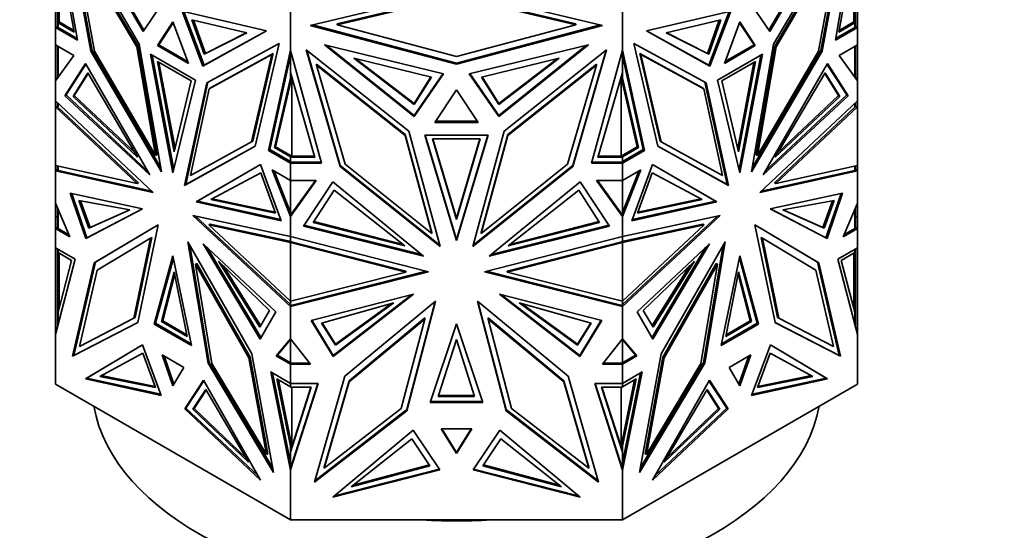
# Model space of a CAD drawing. Units: millimetres. Extents: x 0 to 744, y 0 to 1164.
# Drawn here: x 612 to 666, y 352 to 380 of the extents above; entities that cross this region are included whole.
import ezdxf
from ezdxf import colors
from ezdxf.entities.mleader import LeaderData, LeaderLine
from ezdxf.math import Vec2, Vec3

# ---------------------------------------------------------------- set-up
doc = ezdxf.new("R2010")
doc.units = ezdxf.units.MM
doc.layers.add('DV7_Défaut', color=7, linetype='Continuous')
doc.layers.add('Défaut', color=7, linetype='Continuous')

# ---------------------------------------------------------------- blocks, each defined once
blk = doc.blocks.new('_DOT')
at = {"color": 0}
blk.add_line((0, 0), (-1, 0), dxfattribs=at)
at = {"color": 0, "const_width": 0.333}
blk.add_lwpolyline([(-0.1665, 0, 1), (0.1665, 0, 1)], format="xyb", close=True, dxfattribs=at)
blk = doc.blocks.new('SE6')
at = {"layer": 'DV7_Défaut', "color": 7, "linetype": 'Continuous', "lineweight": 35}
for p, q in [((615.299, 378.479), (614.091, 385.362)), ((656.883, 378.479), (658.091, 385.362)), ((618.685, 378.268), (614.709, 385.032)), ((614.709, 385.032), (616.023, 377.867)), ((614.822, 384.839), (616.094, 377.908)), ((615.409, 384.909), (618.891, 378.961)), ((618.942, 379.035), (615.614, 384.72)), ((653.24, 379.035), (656.568, 384.72)), ((656.773, 384.909), (653.291, 378.961)), ((653.497, 378.268), (657.473, 385.032)), ((657.36, 384.839), (656.088, 377.908)), ((657.473, 385.032), (656.159, 377.867)), ((615.113, 378.926), (614.232, 383.749)), ((615.105, 383.968), (616.22, 377.884)), ((618.547, 378.112), (615.105, 383.968)), ((618.617, 378.153), (615.175, 384.009)), ((657.007, 384.009), (653.564, 378.153)), ((653.635, 378.112), (657.077, 383.968)), ((657.077, 383.968), (655.961, 377.884)), ((657.069, 378.926), (657.95, 383.749)), ((614.291, 379.484), (614.291, 383.429)), ((657.891, 383.429), (657.891, 379.484)), ((628.069, 379.289), (636.091, 381.202)), ((636.091, 380.933), (629.536, 379.37)), ((636.091, 381.202), (644.113, 379.289)), ((642.646, 379.37), (636.091, 380.933)), ((618.891, 378.961), (620.038, 380.644)), ((629.536, 379.312), (636.091, 380.875)), ((636.091, 380.875), (642.646, 379.312)), ((653.291, 378.961), (652.144, 380.644)), ((614.091, 379.177), (614.091, 380.163)), ((614.191, 379.437), (614.191, 380.211)), ((622.179, 377.062), (621.031, 380.07)), ((621.031, 380.07), (625.66, 378.991)), ((621.126, 380.048), (622.249, 377.103)), ((626.978, 377.922), (626.978, 380.297)), ((645.204, 377.922), (645.204, 380.296)), ((651.151, 380.07), (646.522, 378.991)), ((651.056, 380.048), (649.933, 377.103)), ((650.003, 377.062), (651.151, 380.07)), ((657.991, 379.438), (657.991, 380.211)), ((658.091, 379.177), (658.091, 380.163)), ((614.191, 379.437), (614.291, 379.437)), ((614.191, 379.178), (614.191, 379.437)), ((614.232, 379.436), (615.113, 378.926)), ((614.232, 379.436), (614.232, 379.177)), ((614.291, 379.436), (614.232, 379.436)), ((614.291, 379.484), (615.097, 379.017)), ((614.291, 379.484), (614.291, 379.463)), ((614.291, 379.437), (614.291, 379.463)), ((614.291, 379.437), (614.291, 379.436)), ((614.291, 379.437), (614.291, 379.437)), ((620.535, 379.477), (619.691, 378.179)), ((620.551, 379.434), (619.762, 378.22)), ((621.378, 377.205), (620.535, 379.477)), ((624.59, 378.889), (621.577, 379.597)), ((621.577, 379.597), (622.249, 377.709)), ((621.67, 379.576), (622.32, 377.749)), ((628.184, 379.316), (636.091, 377.223)), ((629.536, 379.37), (629.536, 379.312)), ((636.091, 377.577), (629.536, 379.312)), ((636.091, 377.223), (643.998, 379.316)), ((642.646, 379.312), (636.091, 377.577)), ((642.646, 379.37), (642.646, 379.312)), ((647.592, 378.889), (650.605, 379.597)), ((650.512, 379.576), (649.862, 377.749)), ((650.605, 379.597), (649.933, 377.709)), ((651.647, 379.477), (650.804, 377.205)), ((652.42, 378.22), (651.631, 379.434)), ((652.491, 378.179), (651.647, 379.477)), ((657.95, 379.436), (657.069, 378.926)), ((657.891, 379.484), (657.085, 379.017)), ((657.891, 379.463), (657.891, 379.484)), ((657.891, 379.438), (657.891, 379.463)), ((657.891, 379.437), (657.891, 379.438)), ((657.991, 379.438), (657.891, 379.438)), ((657.891, 379.436), (657.891, 379.437)), ((657.95, 379.436), (657.891, 379.436)), ((657.95, 379.177), (657.95, 379.436)), ((657.991, 379.178), (657.991, 379.438)), ((614.191, 379.234), (614.091, 379.177)), ((614.091, 379.177), (614.191, 379.234)), ((614.091, 379.177), (615.299, 378.479)), ((614.091, 379.177), (614.091, 379.177)), ((614.091, 378.22), (614.091, 379.177)), ((614.164, 379.216), (614.191, 379.232)), ((614.164, 379.216), (614.164, 379.216)), ((614.191, 379.201), (614.164, 379.216)), ((614.191, 379.201), (614.164, 379.216)), ((614.191, 379.178), (614.23, 379.178)), ((615.283, 378.57), (614.23, 379.178)), ((614.232, 379.177), (614.23, 379.178)), ((614.232, 379.178), (614.23, 379.178)), ((625.66, 378.991), (622.179, 377.062)), ((622.249, 377.103), (625.658, 378.991)), ((622.249, 377.709), (624.59, 378.889)), ((622.32, 377.749), (624.583, 378.891)), ((636.091, 377.165), (628.069, 379.289)), ((644.113, 379.289), (636.091, 377.165)), ((646.522, 378.991), (650.003, 377.062)), ((649.933, 377.103), (646.524, 378.991)), ((649.933, 377.709), (647.592, 378.889)), ((649.862, 377.749), (647.599, 378.891)), ((658.091, 379.177), (656.883, 378.479)), ((656.899, 378.57), (657.952, 379.178)), ((657.952, 379.178), (657.95, 379.177)), ((657.952, 379.178), (657.95, 379.178)), ((657.952, 379.178), (657.991, 379.178)), ((657.991, 379.234), (658.091, 379.177)), ((657.991, 379.234), (658.091, 379.177)), ((657.991, 379.232), (658.018, 379.216)), ((658.018, 379.216), (657.991, 379.201)), ((657.991, 379.201), (658.018, 379.216)), ((658.018, 379.216), (658.018, 379.216)), ((658.091, 379.177), (658.091, 379.177)), ((658.091, 378.22), (658.091, 379.177)), ((614.091, 378.22), (614.091, 378.22)), ((614.091, 378.22), (615.097, 377.639)), ((614.091, 378.22), (614.091, 376.253)), ((619.899, 371.249), (618.685, 378.268)), ((619.762, 378.22), (619.691, 378.179)), ((619.762, 378.22), (621.34, 377.309)), ((622.385, 376.132), (626.361, 378.305)), ((626.361, 378.305), (625.046, 372.657)), ((628.842, 378.23), (633.766, 374.291)), ((635.389, 376.637), (628.842, 378.23)), ((636.793, 376.637), (643.34, 378.23)), ((643.34, 378.23), (638.416, 374.291)), ((649.797, 376.132), (645.821, 378.305)), ((645.821, 378.305), (647.136, 372.657)), ((650.842, 377.309), (652.42, 378.22)), ((652.283, 371.249), (653.497, 378.268)), ((652.42, 378.22), (652.491, 378.179)), ((658.091, 378.22), (657.085, 377.639)), ((658.091, 378.22), (658.091, 378.22)), ((658.091, 378.22), (658.091, 376.253)), ((614.191, 376.391), (614.191, 378.163)), ((614.232, 378.139), (614.232, 376.448)), ((616.094, 377.908), (616.023, 377.867)), ((616.023, 377.867), (619.899, 371.249)), ((616.094, 377.908), (619.86, 371.479)), ((616.22, 377.884), (619.578, 372.152)), ((618.617, 378.153), (618.547, 378.112)), ((619.578, 372.152), (618.547, 378.112)), ((619.649, 372.193), (618.617, 378.153)), ((621.765, 376.282), (619.304, 377.703)), ((619.304, 377.703), (620.535, 371.208)), ((619.691, 378.179), (621.378, 377.205)), ((622.249, 377.709), (622.32, 377.749)), ((622.522, 375.817), (625.965, 377.698)), ((626.035, 377.739), (622.593, 375.858)), ((625.965, 377.698), (624.849, 372.903)), ((624.919, 372.944), (626.035, 377.739)), ((625.77, 372.434), (626.978, 377.922)), ((626.035, 377.739), (625.965, 377.698)), ((626.978, 377.922), (626.978, 377.921)), ((626.978, 377.921), (626.978, 377.641)), ((628.687, 371.736), (626.978, 377.921)), ((626.981, 376.704), (626.981, 377.911)), ((633.475, 373.48), (627.852, 377.949)), ((627.852, 377.949), (629.71, 371.542)), ((627.874, 377.931), (629.711, 371.599)), ((633.766, 374.349), (628.946, 378.204)), ((643.236, 378.205), (638.416, 374.349)), ((638.707, 373.48), (644.33, 377.949)), ((644.33, 377.949), (642.471, 371.542)), ((642.471, 371.599), (644.308, 377.931)), ((643.495, 371.736), (645.204, 377.922)), ((645.201, 376.704), (645.201, 377.913)), ((645.204, 377.922), (645.204, 377.922)), ((646.412, 372.434), (645.204, 377.922)), ((645.204, 377.641), (645.204, 377.922)), ((646.147, 377.739), (646.217, 377.698)), ((649.589, 375.858), (646.147, 377.739)), ((646.147, 377.739), (647.262, 372.944)), ((646.217, 377.698), (647.333, 372.903)), ((649.659, 375.817), (646.217, 377.698)), ((649.933, 377.709), (649.862, 377.749)), ((652.878, 377.703), (650.417, 376.282)), ((650.804, 377.205), (652.491, 378.179)), ((651.647, 371.208), (652.878, 377.703)), ((656.159, 377.867), (652.283, 371.249)), ((656.088, 377.908), (652.322, 371.479)), ((653.564, 378.153), (652.533, 372.193)), ((652.604, 372.152), (653.635, 378.112)), ((655.961, 377.884), (652.604, 372.152)), ((653.564, 378.153), (653.635, 378.112)), ((656.088, 377.908), (656.159, 377.867)), ((657.95, 376.448), (657.95, 378.139)), ((657.991, 376.391), (657.991, 378.163)), ((615.097, 377.639), (614.091, 376.253)), ((615.738, 377.2), (614.597, 375.431)), ((614.668, 375.472), (615.759, 377.164)), ((619.26, 371.087), (615.738, 377.2)), ((619.392, 377.652), (620.579, 371.389)), ((621.53, 376.241), (619.681, 377.309)), ((619.681, 377.309), (620.605, 372.354)), ((619.768, 377.258), (620.649, 372.538)), ((626.978, 377.641), (625.841, 372.475)), ((626.978, 376.391), (626.978, 377.641)), ((628.412, 377.171), (628.412, 377.113)), ((633.28, 373.302), (628.412, 377.171)), ((630.456, 377.486), (634.718, 376.455)), ((633.766, 374.954), (630.456, 377.486)), ((633.766, 375.012), (630.567, 377.459)), ((636.091, 377.223), (636.091, 377.165)), ((641.726, 377.486), (637.465, 376.455)), ((638.416, 374.954), (641.726, 377.486)), ((638.416, 375.012), (641.615, 377.459)), ((643.77, 377.171), (638.902, 373.302)), ((643.77, 377.171), (643.77, 377.113)), ((645.204, 377.641), (646.341, 372.475)), ((645.204, 377.641), (645.204, 376.391)), ((652.501, 377.309), (650.652, 376.241)), ((651.533, 372.538), (652.413, 377.258)), ((651.577, 372.354), (652.501, 377.309)), ((651.603, 371.389), (652.79, 377.652)), ((652.922, 371.087), (656.444, 377.2)), ((657.514, 375.472), (656.423, 377.164)), ((656.444, 377.2), (657.585, 375.431)), ((657.085, 377.639), (658.091, 376.253)), ((615.86, 376.688), (615.05, 375.396)), ((615.882, 376.651), (615.12, 375.437)), ((618.596, 372.056), (615.86, 376.688)), ((622.249, 377.103), (622.179, 377.062)), ((628.324, 372.051), (626.981, 376.704)), ((628.412, 377.113), (629.99, 371.673)), ((633.28, 373.244), (628.412, 377.113)), ((635.355, 376.645), (633.766, 374.349)), ((633.766, 374.291), (635.389, 376.637)), ((638.416, 374.291), (636.793, 376.637)), ((636.827, 376.645), (638.416, 374.349)), ((638.902, 373.244), (643.77, 377.113)), ((643.77, 377.113), (642.192, 371.673)), ((643.858, 372.051), (645.201, 376.704)), ((649.933, 377.103), (650.003, 377.062)), ((653.586, 372.056), (656.322, 376.688)), ((656.3, 376.651), (657.062, 375.437)), ((656.322, 376.688), (657.132, 375.396)), ((614.091, 376.253), (614.191, 376.449)), ((614.091, 376.253), (614.091, 376.253)), ((614.091, 375.155), (614.091, 376.253)), ((614.191, 376.441), (614.164, 376.387)), ((614.164, 376.353), (614.164, 376.387)), ((614.174, 376.367), (614.164, 376.387)), ((620.535, 371.208), (621.765, 376.282)), ((620.605, 372.354), (621.53, 376.241)), ((621.17, 370.516), (622.385, 376.132)), ((621.241, 370.556), (622.455, 376.17)), ((626.097, 372.584), (626.978, 376.391)), ((626.168, 372.625), (627.054, 376.452)), ((627.051, 376.46), (626.978, 376.281)), ((626.978, 376.281), (626.978, 376.391)), ((627.061, 376.427), (627.061, 372.111)), ((634.686, 376.462), (633.766, 375.012)), ((634.718, 376.455), (633.766, 374.954)), ((637.465, 376.455), (638.416, 374.954)), ((637.496, 376.462), (638.416, 375.012)), ((645.121, 372.111), (645.121, 376.426)), ((646.014, 372.625), (645.128, 376.452)), ((645.204, 376.281), (645.131, 376.46)), ((646.085, 372.584), (645.204, 376.391)), ((645.204, 376.391), (645.204, 376.281)), ((650.941, 370.556), (649.727, 376.17)), ((651.012, 370.516), (649.797, 376.132)), ((650.417, 376.282), (651.647, 371.208)), ((650.652, 376.241), (651.577, 372.354)), ((657.991, 376.449), (658.091, 376.253)), ((658.018, 376.388), (657.991, 376.441)), ((658.018, 376.388), (658.008, 376.367)), ((658.018, 376.353), (658.018, 376.388)), ((658.091, 375.155), (658.091, 376.253)), ((658.091, 376.253), (658.091, 376.253)), ((621.491, 371.048), (622.522, 375.817)), ((622.593, 375.858), (622.522, 375.817)), ((636.091, 375.757), (634.898, 373.972)), ((637.284, 373.972), (636.091, 375.757)), ((649.589, 375.858), (649.659, 375.817)), ((650.691, 371.048), (649.659, 375.817)), ((614.091, 375.155), (614.091, 375.155)), ((614.091, 375.155), (619.445, 370.124)), ((614.091, 375.155), (614.091, 374.82)), ((614.191, 374.82), (614.191, 375.061)), ((614.232, 374.82), (614.232, 375.022)), ((614.668, 375.472), (614.597, 375.431)), ((614.597, 375.431), (619.26, 371.087)), ((619.127, 371.317), (614.668, 375.472)), ((615.05, 375.396), (615.12, 375.437)), ((615.05, 375.396), (618.596, 372.056)), ((615.12, 375.437), (618.453, 372.298)), ((633.766, 374.954), (633.766, 375.012)), ((638.416, 374.954), (638.416, 375.012)), ((658.091, 375.155), (652.737, 370.124)), ((657.585, 375.431), (652.922, 371.087)), ((653.055, 371.317), (657.514, 375.472)), ((657.132, 375.396), (653.586, 372.056)), ((657.062, 375.437), (653.729, 372.298)), ((657.132, 375.396), (657.062, 375.437)), ((657.514, 375.472), (657.585, 375.431)), ((657.95, 375.022), (657.95, 374.82)), ((657.991, 374.821), (657.991, 375.061)), ((658.091, 375.155), (658.091, 375.155)), ((658.091, 375.155), (658.091, 374.82)), ((614.091, 374.82), (614.191, 374.833)), ((614.091, 371.601), (614.091, 374.82)), ((614.091, 374.82), (614.091, 374.82)), ((614.091, 374.82), (614.091, 374.82)), ((618.566, 370.615), (614.091, 374.82)), ((614.091, 374.82), (614.091, 374.82)), ((614.191, 374.833), (614.191, 374.833)), ((614.191, 374.833), (614.191, 374.833)), ((614.191, 374.82), (614.23, 374.82)), ((618.636, 370.655), (614.204, 374.82)), ((614.23, 374.821), (614.232, 374.82)), ((614.23, 374.821), (614.23, 374.82)), ((614.23, 374.821), (614.232, 374.821)), ((653.546, 370.655), (657.978, 374.821)), ((653.616, 370.615), (658.091, 374.82)), ((657.95, 374.82), (657.952, 374.821)), ((657.95, 374.821), (657.952, 374.821)), ((657.991, 374.821), (657.952, 374.821)), ((657.952, 374.821), (657.952, 374.821)), ((657.991, 374.833), (658.091, 374.82)), ((658.091, 371.601), (658.091, 374.82)), ((658.091, 374.82), (658.091, 374.82)), ((658.091, 374.82), (658.091, 374.82)), ((633.766, 374.349), (633.766, 374.291)), ((634.898, 373.972), (637.284, 373.972)), ((637.245, 374.03), (634.936, 374.03)), ((638.416, 374.349), (638.416, 374.291)), ((635.192, 367.162), (633.475, 373.48)), ((636.989, 367.162), (638.707, 373.48)), ((624.849, 372.903), (621.491, 371.048)), ((624.919, 372.944), (624.849, 372.903)), ((633.28, 373.302), (633.28, 373.244)), ((634.738, 367.937), (633.28, 373.302)), ((634.738, 367.88), (633.28, 373.244)), ((637.831, 373.272), (634.35, 373.272)), ((634.35, 373.272), (636.091, 367.488)), ((634.368, 373.272), (636.091, 367.546)), ((637.399, 373.071), (634.783, 373.071)), ((634.783, 373.071), (636.091, 368.65)), ((634.801, 373.071), (636.091, 368.708)), ((636.091, 367.488), (637.831, 373.272)), ((637.814, 373.272), (636.091, 367.546)), ((636.091, 368.708), (637.382, 373.071)), ((636.091, 368.65), (637.399, 373.071)), ((638.902, 373.302), (637.444, 367.937)), ((637.444, 367.88), (638.902, 373.244)), ((638.902, 373.302), (638.902, 373.244)), ((647.262, 372.944), (647.333, 372.903)), ((647.333, 372.903), (650.691, 371.048)), ((625.046, 372.657), (621.17, 370.516)), ((625.047, 372.659), (621.241, 370.556)), ((625.841, 372.475), (625.77, 372.434)), ((626.978, 371.736), (625.77, 372.434)), ((625.841, 372.475), (626.981, 371.816)), ((626.097, 372.584), (626.168, 372.625)), ((626.978, 372.077), (626.097, 372.584)), ((627.061, 372.111), (626.168, 372.625)), ((645.121, 372.111), (646.014, 372.625)), ((646.341, 372.475), (645.201, 371.816)), ((645.204, 372.077), (646.085, 372.584)), ((645.204, 371.736), (646.412, 372.434)), ((646.085, 372.584), (646.014, 372.625)), ((646.341, 372.475), (646.412, 372.434)), ((647.135, 372.659), (650.941, 370.556)), ((647.136, 372.657), (651.012, 370.516)), ((619.649, 372.193), (619.578, 372.152)), ((626.978, 372.111), (626.981, 372.111)), ((626.978, 372.077), (626.978, 372.111)), ((626.978, 371.818), (626.978, 372.077)), ((626.978, 371.852), (626.981, 371.852)), ((626.981, 371.816), (626.978, 371.818)), ((627.078, 371.794), (626.978, 371.736)), ((626.978, 371.736), (626.978, 371.736)), ((626.978, 371.736), (628.687, 371.736)), ((626.978, 370.78), (626.978, 371.736)), ((626.981, 372.111), (627.025, 372.111)), ((626.981, 372.053), (626.981, 372.111)), ((626.981, 371.794), (626.981, 372.053)), ((626.981, 372.053), (628.324, 372.051)), ((626.981, 371.794), (627.02, 371.794)), ((627.047, 371.778), (627.02, 371.794)), ((627.02, 371.794), (627.047, 371.778)), ((627.074, 371.794), (627.02, 371.794)), ((627.025, 372.111), (627.061, 372.111)), ((627.025, 372.111), (628.308, 372.109)), ((627.047, 371.778), (627.074, 371.794)), ((627.074, 371.794), (627.047, 371.778)), ((627.047, 371.778), (627.047, 371.778)), ((627.074, 371.794), (627.078, 371.794)), ((628.671, 371.794), (627.078, 371.794)), ((645.204, 371.736), (643.495, 371.736)), ((645.104, 371.794), (643.511, 371.794)), ((645.201, 372.053), (643.858, 372.051)), ((643.875, 372.109), (645.157, 372.111)), ((645.204, 371.736), (645.104, 371.794)), ((645.104, 371.794), (645.107, 371.794)), ((645.135, 371.778), (645.107, 371.794)), ((645.135, 371.778), (645.107, 371.794)), ((645.162, 371.794), (645.107, 371.794)), ((645.121, 372.111), (645.157, 372.111)), ((645.162, 371.794), (645.135, 371.778)), ((645.162, 371.794), (645.135, 371.778)), ((645.135, 371.778), (645.135, 371.778)), ((645.201, 372.111), (645.157, 372.111)), ((645.162, 371.794), (645.201, 371.794)), ((645.201, 372.111), (645.204, 372.111)), ((645.201, 372.053), (645.201, 372.111)), ((645.201, 371.794), (645.201, 372.053)), ((645.204, 371.852), (645.201, 371.852)), ((645.204, 371.818), (645.201, 371.816)), ((645.204, 372.111), (645.204, 372.077)), ((645.204, 372.077), (645.204, 371.818)), ((645.204, 371.736), (645.204, 371.736)), ((645.204, 370.78), (645.204, 371.736)), ((652.533, 372.193), (652.604, 372.152)), ((614.091, 371.601), (614.091, 371.601)), ((614.091, 371.601), (618.566, 370.615)), ((614.091, 371.601), (614.091, 371.601)), ((614.091, 371.601), (614.091, 371.305)), ((614.091, 371.305), (614.191, 371.388)), ((614.164, 371.347), (614.091, 371.305)), ((614.191, 371.339), (614.091, 371.305)), ((614.091, 371.305), (614.232, 371.33)), ((619.445, 370.124), (614.091, 371.305)), ((614.091, 371.305), (614.091, 371.305)), ((614.091, 369.544), (614.091, 371.305)), ((614.191, 371.384), (614.164, 371.362)), ((614.164, 371.345), (614.164, 371.362)), ((614.164, 371.362), (614.191, 371.339)), ((614.191, 371.339), (614.164, 371.345)), ((614.191, 371.322), (614.191, 371.579)), ((614.232, 371.33), (614.232, 371.57)), ((619.366, 370.198), (614.232, 371.33)), ((621.809, 369.614), (625.332, 371.661)), ((625.332, 371.661), (621.88, 369.655)), ((622.615, 369.736), (625.35, 371.209)), ((625.332, 371.661), (626.472, 368.575)), ((625.35, 371.209), (626.161, 368.981)), ((626.978, 370.78), (625.972, 371.361)), ((625.972, 371.361), (626.978, 368.812)), ((626.085, 371.296), (626.978, 369.032)), ((629.71, 371.6), (629.71, 371.542)), ((629.71, 371.542), (635.192, 367.162)), ((629.711, 371.599), (635.172, 367.236)), ((629.99, 371.673), (634.738, 367.88)), ((642.471, 371.542), (636.989, 367.162)), ((637.01, 367.236), (642.471, 371.599)), ((642.192, 371.673), (637.444, 367.88)), ((642.471, 371.599), (642.471, 371.542)), ((645.204, 370.78), (646.21, 371.361)), ((646.21, 371.361), (645.204, 368.812)), ((646.097, 371.296), (645.204, 369.032)), ((646.85, 371.661), (645.71, 368.575)), ((646.831, 371.209), (646.021, 368.981)), ((649.567, 369.736), (646.831, 371.209)), ((650.373, 369.614), (646.85, 371.661)), ((646.85, 371.661), (650.302, 369.655)), ((652.737, 370.124), (658.091, 371.305)), ((652.816, 370.198), (657.95, 371.33)), ((658.091, 371.601), (653.616, 370.615)), ((657.95, 371.57), (657.95, 371.33)), ((657.95, 371.33), (658.091, 371.305)), ((657.991, 371.322), (657.991, 371.579)), ((657.991, 371.388), (658.091, 371.305)), ((658.018, 371.362), (657.991, 371.384)), ((657.991, 371.339), (658.018, 371.362)), ((657.991, 371.339), (658.018, 371.345)), ((658.091, 371.305), (657.991, 371.339)), ((658.018, 371.345), (658.018, 371.362)), ((658.018, 371.347), (658.091, 371.305)), ((658.091, 371.601), (658.091, 371.601)), ((658.091, 371.601), (658.091, 371.305)), ((658.091, 371.305), (658.091, 371.305)), ((658.091, 369.543), (658.091, 371.305)), ((618.636, 370.655), (618.566, 370.615)), ((626.978, 370.78), (626.978, 370.78)), ((626.978, 369.032), (626.978, 370.78)), ((628.401, 370.78), (626.978, 368.812)), ((626.978, 370.78), (628.401, 370.78)), ((626.981, 368.874), (626.981, 370.78)), ((628.359, 370.78), (627.078, 369.008)), ((629.307, 370.71), (627.694, 368.283)), ((634.288, 366.63), (629.307, 370.71)), ((637.894, 366.63), (642.875, 370.71)), ((642.875, 370.71), (644.488, 368.283)), ((645.204, 370.78), (643.781, 370.78)), ((643.781, 370.78), (645.204, 368.812)), ((643.823, 370.78), (645.201, 368.874)), ((645.201, 368.874), (645.201, 370.78)), ((645.204, 370.78), (645.204, 370.78)), ((645.204, 370.78), (645.204, 369.032)), ((653.546, 370.655), (653.616, 370.615)), ((621.241, 370.556), (621.17, 370.516)), ((629.38, 370.245), (628.234, 368.485)), ((633.25, 367.193), (629.38, 370.245)), ((638.932, 367.193), (642.802, 370.245)), ((642.802, 370.245), (643.948, 368.485)), ((650.941, 370.556), (651.012, 370.516)), ((615.746, 367.604), (614.898, 370.08)), ((614.898, 370.08), (618.87, 369.225)), ((614.989, 370.06), (615.816, 367.645)), ((618.173, 369.173), (615.373, 369.685)), ((615.373, 369.685), (615.913, 368.162)), ((615.465, 369.668), (615.984, 368.203)), ((621.88, 369.655), (621.809, 369.614)), ((626.472, 368.575), (621.809, 369.614)), ((621.88, 369.655), (626.449, 368.636)), ((626.161, 368.981), (622.615, 369.736)), ((626.139, 369.042), (622.689, 369.776)), ((645.71, 368.575), (650.373, 369.614)), ((650.302, 369.655), (645.733, 368.636)), ((646.021, 368.981), (649.567, 369.736)), ((646.043, 369.042), (649.493, 369.776)), ((650.302, 369.655), (650.373, 369.614)), ((657.284, 370.08), (653.312, 369.225)), ((654.009, 369.173), (656.809, 369.685)), ((656.717, 369.668), (656.198, 368.203)), ((656.809, 369.685), (656.269, 368.162)), ((657.193, 370.06), (656.366, 367.645)), ((656.436, 367.604), (657.284, 370.08)), ((614.091, 369.543), (614.091, 369.544)), ((614.091, 369.543), (614.87, 367.696)), ((614.091, 369.543), (614.091, 368.783)), ((614.191, 368.148), (614.191, 369.306)), ((614.232, 368.146), (614.232, 369.208)), ((618.87, 369.225), (615.746, 367.604)), ((615.816, 367.645), (618.865, 369.226)), ((615.913, 368.162), (618.173, 369.173)), ((615.984, 368.203), (618.159, 369.175)), ((626.978, 369.032), (626.978, 368.813)), ((645.204, 368.812), (645.204, 369.032)), ((653.312, 369.225), (656.436, 367.604)), ((656.366, 367.645), (653.317, 369.226)), ((656.269, 368.162), (654.009, 369.173)), ((656.198, 368.203), (654.023, 369.175)), ((658.091, 369.543), (657.312, 367.696)), ((657.95, 369.208), (657.95, 368.146)), ((657.991, 368.148), (657.991, 369.306)), ((658.091, 369.543), (658.091, 369.543)), ((658.091, 369.543), (658.091, 368.782)), ((658.091, 369.543), (658.091, 369.543)), ((614.191, 368.783), (614.091, 368.783)), ((614.091, 368.783), (614.091, 368.146)), ((626.978, 367.715), (621.625, 368.865)), ((621.625, 368.865), (626.978, 363.864)), ((621.773, 368.833), (626.978, 363.971)), ((627.078, 369.008), (626.978, 368.812)), ((626.981, 368.932), (626.978, 368.928)), ((626.978, 368.813), (627.02, 368.927)), ((626.978, 367.715), (626.978, 368.812)), ((626.978, 368.812), (626.978, 368.812)), ((627.02, 368.927), (626.981, 368.874)), ((627.074, 369.003), (627.02, 368.927)), ((627.047, 368.949), (627.02, 368.927)), ((627.02, 368.927), (627.027, 368.908)), ((627.02, 368.927), (627.02, 368.927)), ((627.02, 368.927), (627.02, 368.927)), ((627.047, 368.949), (627.074, 369.003)), ((627.047, 368.947), (627.047, 368.949)), ((627.077, 369.007), (627.074, 369.003)), ((627.074, 369.003), (627.074, 369.003)), ((628.266, 368.535), (633.141, 367.279)), ((636.091, 368.65), (636.091, 368.708)), ((643.916, 368.535), (639.041, 367.279)), ((645.204, 368.812), (645.103, 369.009)), ((645.107, 369.004), (645.135, 368.949)), ((645.135, 368.947), (645.135, 368.949)), ((645.162, 368.927), (645.135, 368.949)), ((645.162, 368.927), (645.155, 368.908)), ((645.162, 368.927), (645.204, 368.812)), ((645.201, 368.931), (645.204, 368.928)), ((645.204, 367.715), (650.557, 368.865)), ((650.557, 368.865), (645.204, 363.864)), ((650.409, 368.833), (645.204, 363.971)), ((645.204, 368.812), (645.204, 368.812)), ((645.204, 367.715), (645.204, 368.812)), ((657.991, 368.782), (658.091, 368.782)), ((658.091, 368.782), (658.091, 368.146)), ((614.191, 368.204), (614.091, 368.146)), ((614.091, 368.146), (614.191, 368.204)), ((614.87, 367.696), (614.091, 368.146)), ((614.091, 368.146), (614.091, 368.146)), ((614.091, 367.094), (614.091, 368.146)), ((614.191, 368.202), (614.164, 368.186)), ((614.164, 368.186), (614.164, 368.186)), ((614.164, 368.186), (614.191, 368.17)), ((614.191, 368.17), (614.164, 368.186)), ((614.23, 368.148), (614.191, 368.148)), ((614.825, 367.804), (614.23, 368.148)), ((614.23, 368.148), (614.232, 368.146)), ((614.23, 368.148), (614.232, 368.148)), ((615.913, 368.162), (615.984, 368.203)), ((619.722, 368.358), (616.205, 366.266)), ((616.275, 366.307), (619.722, 368.357)), ((618.611, 362.985), (619.722, 368.358)), ((622.574, 368.382), (622.504, 368.341)), ((626.978, 364.161), (622.504, 368.341)), ((622.504, 368.341), (626.978, 367.379)), ((622.574, 368.382), (627.019, 367.427)), ((627.694, 368.283), (634.288, 366.63)), ((634.186, 366.713), (627.727, 368.332)), ((628.234, 368.485), (633.25, 367.193)), ((644.488, 368.283), (637.894, 366.63)), ((644.455, 368.332), (637.995, 366.713)), ((643.948, 368.485), (638.932, 367.193)), ((649.608, 368.382), (645.165, 367.427)), ((645.204, 364.161), (649.678, 368.341)), ((649.678, 368.341), (645.204, 367.379)), ((649.608, 368.382), (649.678, 368.341)), ((652.46, 368.358), (655.977, 366.266)), ((653.571, 362.985), (652.46, 368.358)), ((655.907, 366.307), (652.46, 368.357)), ((656.269, 368.162), (656.198, 368.203)), ((657.312, 367.696), (658.091, 368.146)), ((657.357, 367.804), (657.952, 368.148)), ((657.95, 368.146), (657.952, 368.148)), ((657.95, 368.148), (657.952, 368.148)), ((657.991, 368.148), (657.952, 368.148)), ((657.991, 368.204), (658.091, 368.146)), ((657.991, 368.204), (658.091, 368.146)), ((658.018, 368.186), (657.991, 368.202)), ((657.991, 368.17), (658.018, 368.186)), ((657.991, 368.17), (658.018, 368.186)), ((658.018, 368.186), (658.018, 368.186)), ((658.091, 368.146), (658.091, 368.146)), ((658.091, 367.094), (658.091, 368.146)), ((615.816, 367.645), (615.746, 367.604)), ((616.367, 365.868), (619.302, 367.614)), ((619.302, 367.614), (618.394, 363.222)), ((619.373, 367.655), (618.465, 363.263)), ((619.373, 367.655), (619.302, 367.614)), ((621.347, 367.42), (624.865, 361.266)), ((622.458, 360.764), (621.347, 367.42)), ((626.978, 367.715), (626.978, 367.715)), ((626.978, 367.715), (626.978, 367.461)), ((626.978, 367.715), (634.549, 365.774)), ((626.981, 367.494), (626.978, 367.495)), ((626.978, 367.461), (626.981, 367.458)), ((627.02, 367.426), (626.978, 367.379)), ((626.981, 367.436), (626.981, 367.714)), ((627.02, 367.426), (626.981, 367.436)), ((627.02, 367.426), (633.306, 365.815)), ((627.02, 367.426), (627.02, 367.426)), ((634.738, 367.937), (634.738, 367.88)), ((636.091, 367.546), (636.091, 367.488)), ((637.444, 367.937), (637.444, 367.88)), ((645.204, 367.715), (637.632, 365.774)), ((638.875, 365.815), (645.162, 367.426)), ((645.162, 367.426), (645.162, 367.426)), ((645.203, 367.379), (645.162, 367.426)), ((645.162, 367.426), (645.162, 367.426)), ((645.163, 367.426), (645.162, 367.426)), ((645.162, 367.426), (645.162, 367.426)), ((645.163, 367.426), (645.201, 367.436)), ((645.201, 367.436), (645.201, 367.714)), ((645.201, 367.494), (645.204, 367.495)), ((645.201, 367.459), (645.204, 367.461)), ((645.204, 367.715), (645.204, 367.715)), ((645.204, 367.461), (645.204, 367.715)), ((650.835, 367.42), (647.317, 361.266)), ((649.724, 360.764), (650.835, 367.42)), ((652.809, 367.655), (652.88, 367.614)), ((653.717, 363.263), (652.809, 367.655)), ((655.815, 365.868), (652.88, 367.614)), ((652.88, 367.614), (653.788, 363.222)), ((656.366, 367.645), (656.436, 367.604)), ((614.091, 367.094), (614.091, 367.094)), ((614.091, 367.094), (615.169, 366.472)), ((614.091, 367.094), (614.091, 362.341)), ((614.191, 366.825), (614.191, 367.037)), ((614.232, 367.013), (614.232, 366.824)), ((621.457, 367.229), (622.529, 360.805)), ((626.172, 363.571), (622.199, 367.303)), ((622.199, 367.303), (625.324, 362.074)), ((625.37, 362.156), (622.416, 367.099)), ((626.978, 364.161), (626.978, 367.379)), ((626.978, 367.379), (626.978, 367.379)), ((633.306, 365.758), (626.978, 367.379)), ((626.978, 367.379), (626.978, 367.379)), ((638.875, 365.758), (645.204, 367.379)), ((645.204, 367.379), (645.203, 367.379)), ((645.204, 364.161), (645.204, 367.379)), ((645.204, 367.379), (645.204, 367.379)), ((646.01, 363.571), (649.983, 367.303)), ((646.812, 362.156), (649.766, 367.099)), ((649.983, 367.303), (646.858, 362.074)), ((650.725, 367.229), (649.653, 360.805)), ((658.091, 367.094), (657.013, 366.472)), ((657.95, 366.824), (657.95, 367.013)), ((657.991, 366.825), (657.991, 367.037)), ((658.091, 367.094), (658.091, 367.094)), ((658.091, 367.094), (658.091, 362.341)), ((615.169, 366.472), (614.091, 362.341)), ((614.191, 366.825), (614.232, 366.825)), ((614.191, 363.258), (614.191, 366.825)), ((614.973, 366.396), (614.232, 366.824)), ((614.232, 363.56), (614.973, 366.396)), ((614.291, 363.784), (614.291, 366.79)), ((620.535, 366.646), (619.51, 362.909)), ((619.581, 362.95), (620.56, 366.523)), ((621.559, 361.726), (620.535, 366.646)), ((623.037, 366.364), (625.837, 363.643)), ((625.298, 362.744), (623.037, 366.364)), ((649.145, 366.364), (646.345, 363.643)), ((646.884, 362.744), (649.145, 366.364)), ((651.647, 366.646), (650.623, 361.726)), ((651.622, 366.523), (652.601, 362.95)), ((652.672, 362.909), (651.647, 366.646)), ((657.013, 366.472), (658.091, 362.341)), ((657.209, 366.396), (657.95, 366.824)), ((657.95, 363.56), (657.209, 366.396)), ((657.891, 366.79), (657.891, 363.784)), ((657.991, 366.825), (657.95, 366.825)), ((657.991, 363.258), (657.991, 366.825)), ((616.205, 366.266), (615.021, 361.137)), ((615.092, 361.178), (616.275, 366.307)), ((615.401, 361.681), (616.367, 365.868)), ((616.275, 366.307), (616.205, 366.266)), ((621.838, 366.232), (621.767, 366.191)), ((624.702, 361.056), (621.767, 366.191)), ((621.767, 366.191), (622.675, 360.75)), ((621.838, 366.232), (624.773, 361.097)), ((625.345, 362.823), (623.282, 366.127)), ((627.078, 363.947), (634.436, 365.803)), ((633.306, 365.815), (633.306, 365.758)), ((633.306, 365.815), (633.307, 365.815)), ((633.307, 365.815), (633.306, 365.815)), ((637.746, 365.803), (645.104, 363.947)), ((638.875, 365.815), (638.875, 365.758)), ((646.837, 362.823), (648.9, 366.127)), ((647.409, 361.097), (650.344, 366.232)), ((647.48, 361.056), (650.415, 366.191)), ((650.415, 366.191), (649.507, 360.75)), ((650.344, 366.232), (650.415, 366.191)), ((656.781, 361.681), (655.815, 365.868)), ((655.907, 366.307), (655.977, 366.266)), ((657.09, 361.178), (655.907, 366.307)), ((655.977, 366.266), (657.161, 361.137)), ((619.901, 363.039), (620.605, 365.768)), ((619.972, 363.08), (620.632, 365.636)), ((620.605, 365.768), (621.309, 362.226)), ((634.549, 365.774), (626.978, 363.864)), ((626.978, 364.161), (633.306, 365.758)), ((637.632, 365.774), (645.204, 363.864)), ((645.204, 364.161), (638.875, 365.758)), ((650.873, 362.226), (651.577, 365.768)), ((651.55, 365.636), (652.21, 363.08)), ((651.577, 365.768), (652.28, 363.039)), ((628.119, 363.105), (633.737, 364.544)), ((633.737, 364.544), (629.318, 361.119)), ((629.318, 361.177), (633.626, 364.515)), ((634.942, 364.169), (629.967, 360.046)), ((633.371, 358.155), (634.942, 364.169)), ((637.24, 364.169), (642.214, 360.046)), ((638.811, 358.155), (637.24, 364.169)), ((644.063, 363.105), (638.444, 364.544)), ((638.444, 364.544), (642.864, 361.119)), ((642.864, 361.177), (638.556, 364.515)), ((625.837, 363.643), (625.298, 362.744)), ((626.978, 364.161), (626.978, 364.161)), ((626.978, 364.161), (626.978, 363.971)), ((626.981, 363.98), (626.978, 363.98)), ((626.978, 363.971), (626.978, 363.864)), ((627.078, 363.947), (626.978, 363.864)), ((626.978, 363.864), (627.02, 363.932)), ((626.978, 363.864), (626.978, 363.864)), ((626.978, 362.103), (626.978, 363.864)), ((626.981, 363.923), (626.981, 364.162)), ((626.981, 363.923), (627.02, 363.932)), ((627.02, 363.932), (627.074, 363.946)), ((627.02, 363.932), (627.039, 363.914)), ((627.02, 363.932), (627.047, 363.923)), ((627.02, 363.932), (627.02, 363.932)), ((627.02, 363.932), (627.02, 363.932)), ((627.047, 363.923), (627.074, 363.946)), ((627.047, 363.921), (627.047, 363.923)), ((627.078, 363.947), (627.074, 363.946)), ((627.074, 363.946), (627.074, 363.946)), ((632.652, 364.065), (628.692, 362.961)), ((629.455, 361.75), (632.652, 364.065)), ((629.455, 361.807), (632.522, 364.029)), ((633.371, 358.212), (634.922, 364.153)), ((637.26, 364.153), (638.811, 358.212)), ((639.531, 364.065), (643.49, 362.961)), ((642.727, 361.75), (639.531, 364.065)), ((642.727, 361.807), (639.66, 364.029)), ((645.204, 363.864), (645.104, 363.947)), ((645.104, 363.947), (645.107, 363.946)), ((645.107, 363.946), (645.135, 363.923)), ((645.107, 363.946), (645.201, 363.922)), ((645.107, 363.946), (645.107, 363.946)), ((645.135, 363.923), (645.162, 363.932)), ((645.135, 363.921), (645.135, 363.923)), ((645.162, 363.932), (645.143, 363.914)), ((645.162, 363.932), (645.204, 363.864)), ((645.201, 363.922), (645.201, 364.162)), ((645.201, 363.98), (645.204, 363.98)), ((645.204, 364.161), (645.204, 364.161)), ((645.204, 363.971), (645.204, 364.161)), ((645.204, 363.864), (645.204, 363.971)), ((645.204, 363.864), (645.204, 363.864)), ((645.204, 362.103), (645.204, 363.864)), ((646.345, 363.643), (646.884, 362.744)), ((614.191, 363.258), (614.232, 363.258)), ((614.191, 362.724), (614.191, 363.258)), ((614.232, 363.56), (614.232, 362.883)), ((618.394, 363.222), (615.401, 361.681)), ((618.465, 363.263), (618.394, 363.222)), ((625.324, 362.074), (626.172, 363.571)), ((629.318, 361.119), (628.119, 363.105)), ((628.149, 363.113), (629.318, 361.177)), ((630.197, 359.8), (634.348, 363.24)), ((630.197, 359.742), (634.348, 363.183)), ((634.348, 363.183), (633.064, 358.266)), ((634.348, 363.24), (634.348, 363.183)), ((637.834, 363.24), (637.834, 363.183)), ((637.834, 363.24), (641.985, 359.8)), ((641.985, 359.742), (637.834, 363.183)), ((637.834, 363.183), (639.118, 358.266)), ((642.864, 361.177), (644.033, 363.113)), ((642.864, 361.119), (644.063, 363.105)), ((646.858, 362.074), (646.01, 363.571)), ((653.717, 363.263), (653.788, 363.222)), ((653.788, 363.222), (656.781, 361.681)), ((657.95, 362.883), (657.95, 363.56)), ((657.991, 363.258), (657.95, 363.258)), ((657.991, 362.724), (657.991, 363.258)), ((615.021, 361.137), (618.611, 362.985)), ((618.612, 362.99), (615.092, 361.178)), ((619.581, 362.95), (619.51, 362.909)), ((619.51, 362.909), (621.559, 361.726)), ((621.54, 361.819), (619.581, 362.95)), ((619.901, 363.039), (619.972, 363.08)), ((621.309, 362.226), (619.901, 363.039)), ((621.291, 362.319), (619.972, 363.08)), ((628.692, 362.961), (629.455, 361.75)), ((628.723, 362.969), (629.455, 361.807)), ((636.091, 362.926), (634.642, 358.597)), ((637.539, 358.597), (636.091, 362.926)), ((643.459, 362.969), (642.727, 361.807)), ((643.49, 362.961), (642.727, 361.75)), ((650.623, 361.726), (652.672, 362.909)), ((652.601, 362.95), (650.642, 361.819)), ((652.28, 363.039), (650.873, 362.226)), ((652.21, 363.08), (650.891, 362.319)), ((652.28, 363.039), (652.21, 363.08)), ((652.601, 362.95), (652.672, 362.909)), ((653.57, 362.99), (657.09, 361.178)), ((657.161, 361.137), (653.571, 362.985)), ((614.091, 359.616), (614.091, 362.341)), ((614.091, 362.341), (614.091, 362.341)), ((626.978, 362.103), (626.199, 361.156)), ((626.978, 362.058), (626.27, 361.196)), ((626.978, 362.103), (626.978, 362.103)), ((626.978, 362.103), (628.08, 360.706)), ((626.978, 362.103), (626.978, 362.058)), ((626.978, 362.058), (626.978, 360.787)), ((626.981, 360.763), (626.981, 362.099)), ((635.096, 358.929), (636.091, 362.064)), ((636.091, 362.064), (637.087, 358.929)), ((645.204, 362.103), (644.101, 360.706)), ((645.201, 360.763), (645.201, 362.1)), ((645.204, 362.103), (645.204, 362.103)), ((645.204, 362.103), (645.983, 361.156)), ((645.204, 362.058), (645.204, 362.103)), ((645.204, 362.058), (645.912, 361.196)), ((645.204, 360.787), (645.204, 362.058)), ((658.088, 362.353), (658.091, 362.341)), ((658.091, 359.616), (658.091, 362.341)), ((658.091, 362.341), (658.091, 362.341)), ((615.734, 359.895), (618.856, 361.773)), ((615.805, 359.936), (618.856, 361.772)), ((618.856, 361.773), (619.892, 358.992)), ((629.455, 361.75), (629.455, 361.807)), ((642.727, 361.75), (642.727, 361.807)), ((653.326, 361.773), (652.29, 358.992)), ((656.448, 359.895), (653.326, 361.773)), ((656.377, 359.936), (653.326, 361.772)), ((615.092, 361.178), (615.021, 361.137)), ((616.526, 360.035), (618.878, 361.314)), ((618.878, 361.314), (619.579, 359.425)), ((621.129, 360.531), (619.94, 361.218)), ((619.94, 361.218), (620.535, 359.518)), ((620.046, 361.157), (620.588, 359.609)), ((624.773, 361.097), (624.702, 361.056)), ((625.669, 355.753), (624.702, 361.056)), ((624.773, 361.097), (625.739, 355.794)), ((624.865, 361.266), (626.048, 354.771)), ((626.27, 361.196), (626.199, 361.156)), ((626.199, 361.156), (626.978, 360.706)), ((626.27, 361.196), (626.981, 360.786)), ((629.318, 361.177), (629.318, 361.119)), ((642.864, 361.177), (642.864, 361.119)), ((645.912, 361.196), (645.201, 360.786)), ((645.983, 361.156), (645.204, 360.706)), ((645.912, 361.196), (645.983, 361.156)), ((647.317, 361.266), (646.134, 354.771)), ((646.443, 355.794), (647.409, 361.097)), ((646.513, 355.753), (647.48, 361.056)), ((647.409, 361.097), (647.48, 361.056)), ((652.242, 361.218), (651.053, 360.531)), ((651.594, 359.609), (652.136, 361.157)), ((651.647, 359.518), (652.242, 361.218)), ((653.304, 361.314), (652.603, 359.425)), ((655.656, 360.035), (653.304, 361.314)), ((657.09, 361.178), (657.161, 361.137)), ((620.535, 359.518), (621.129, 360.531)), ((622.529, 360.805), (622.458, 360.764)), ((626.048, 354.771), (622.458, 360.764)), ((622.529, 360.805), (626.007, 354.999)), ((622.675, 360.75), (625.669, 355.753)), ((626.981, 360.821), (626.978, 360.821)), ((626.978, 360.787), (626.981, 360.786)), ((627.078, 360.763), (626.978, 360.706)), ((626.978, 360.706), (626.978, 360.706)), ((626.978, 359.654), (626.978, 360.706)), ((628.08, 360.706), (626.978, 360.706)), ((627.02, 360.763), (626.981, 360.763)), ((627.02, 360.763), (627.047, 360.748)), ((627.02, 360.763), (627.074, 360.763)), ((627.02, 360.763), (627.047, 360.748)), ((627.047, 360.748), (627.074, 360.763)), ((627.047, 360.748), (627.074, 360.763)), ((627.047, 360.748), (627.047, 360.748)), ((627.078, 360.763), (627.074, 360.763)), ((627.078, 360.763), (628.035, 360.763)), ((644.101, 360.706), (645.204, 360.706)), ((644.147, 360.763), (645.104, 360.763)), ((645.204, 360.706), (645.104, 360.763)), ((645.107, 360.763), (645.104, 360.763)), ((645.135, 360.748), (645.107, 360.763)), ((645.107, 360.763), (645.135, 360.748)), ((645.107, 360.763), (645.162, 360.763)), ((645.135, 360.748), (645.162, 360.763)), ((645.162, 360.763), (645.135, 360.748)), ((645.135, 360.748), (645.135, 360.748)), ((645.201, 360.763), (645.162, 360.763)), ((645.201, 360.821), (645.204, 360.821)), ((645.201, 360.786), (645.204, 360.787)), ((645.204, 360.706), (645.204, 360.706)), ((645.204, 359.654), (645.204, 360.706)), ((646.134, 354.771), (649.724, 360.764)), ((649.653, 360.805), (646.175, 354.999)), ((649.507, 360.75), (646.513, 355.753)), ((649.653, 360.805), (649.724, 360.764)), ((651.053, 360.531), (651.647, 359.518)), ((615.805, 359.936), (615.734, 359.895)), ((619.892, 358.992), (615.734, 359.895)), ((619.869, 359.054), (615.805, 359.936)), ((619.579, 359.425), (616.526, 360.035)), ((619.557, 359.484), (616.6, 360.076)), ((626.978, 359.654), (625.9, 360.277)), ((625.9, 360.277), (626.978, 354.9)), ((625.989, 360.225), (626.978, 355.294)), ((626.978, 356.201), (626.237, 359.893)), ((626.237, 359.893), (626.978, 359.465)), ((629.967, 360.046), (628.294, 354.234)), ((642.214, 360.046), (643.888, 354.234)), ((645.204, 359.654), (646.282, 360.277)), ((646.282, 360.277), (645.204, 354.9)), ((646.193, 360.225), (645.204, 355.294)), ((645.204, 356.201), (645.945, 359.893)), ((645.945, 359.893), (645.204, 359.465)), ((652.29, 358.992), (656.448, 359.895)), ((652.313, 359.054), (656.377, 359.936)), ((652.603, 359.425), (655.656, 360.035)), ((652.625, 359.484), (655.582, 360.076)), ((656.377, 359.936), (656.448, 359.895)), ((614.091, 359.616), (626.978, 352.176)), ((622.214, 359.835), (621.177, 358.25)), ((622.234, 359.799), (621.248, 358.291)), ((622.332, 359.32), (621.632, 358.239)), ((625.335, 354.351), (622.214, 359.835)), ((624.685, 355.325), (622.332, 359.32)), ((627.061, 356.181), (626.327, 359.841)), ((626.978, 359.654), (626.978, 359.654)), ((626.978, 359.465), (626.978, 359.654)), ((628.503, 359.654), (626.978, 354.901)), ((626.978, 359.654), (628.503, 359.654)), ((626.978, 359.499), (626.981, 359.499)), ((626.981, 359.441), (626.981, 359.654)), ((626.981, 355.874), (628.126, 359.441)), ((628.126, 359.441), (626.981, 359.441)), ((626.981, 355.932), (628.108, 359.441)), ((627.061, 359.441), (627.061, 356.181)), ((628.485, 359.654), (627.078, 355.27)), ((628.83, 355.055), (630.197, 359.8)), ((628.83, 354.997), (630.197, 359.742)), ((630.197, 359.8), (630.197, 359.742)), ((641.985, 359.8), (641.985, 359.742)), ((641.985, 359.8), (643.351, 355.055)), ((643.351, 354.997), (641.985, 359.742)), ((645.204, 359.654), (643.678, 359.654)), ((643.678, 359.654), (645.204, 354.9)), ((643.697, 359.654), (645.201, 354.967)), ((645.201, 355.874), (644.056, 359.441)), ((644.056, 359.441), (645.201, 359.441)), ((645.121, 356.182), (644.075, 359.441)), ((645.121, 356.182), (645.855, 359.841)), ((645.121, 356.182), (645.121, 359.441)), ((645.201, 359.441), (645.201, 359.654)), ((645.201, 359.499), (645.204, 359.499)), ((645.204, 359.654), (645.204, 359.654)), ((645.204, 359.654), (645.204, 359.465)), ((645.204, 352.176), (658.091, 359.616)), ((646.847, 354.351), (649.968, 359.835)), ((647.497, 355.325), (649.85, 359.32)), ((649.85, 359.32), (650.55, 358.239)), ((649.948, 359.799), (650.934, 358.291)), ((649.968, 359.835), (651.005, 358.25)), ((622.353, 359.284), (621.703, 358.28)), ((637.087, 358.929), (635.096, 358.929)), ((637.068, 358.987), (635.114, 358.987)), ((649.829, 359.284), (650.479, 358.28)), ((621.248, 358.291), (621.177, 358.25)), ((621.177, 358.25), (625.335, 354.351)), ((621.248, 358.291), (625.205, 354.581)), ((621.632, 358.239), (621.703, 358.28)), ((621.632, 358.239), (624.685, 355.325)), ((621.703, 358.28), (624.539, 355.573)), ((633.064, 358.266), (628.83, 354.997)), ((634.642, 358.597), (637.539, 358.597)), ((634.662, 358.655), (637.52, 358.655)), ((639.118, 358.266), (643.351, 354.997)), ((651.005, 358.25), (646.847, 354.351)), ((650.934, 358.291), (646.977, 354.581)), ((650.55, 358.239), (647.497, 355.325)), ((650.479, 358.28), (647.643, 355.573)), ((650.55, 358.239), (650.479, 358.28)), ((650.934, 358.291), (651.005, 358.25)), ((628.294, 354.234), (633.371, 358.155)), ((628.315, 354.308), (633.371, 358.212)), ((633.371, 358.212), (633.371, 358.155)), ((638.811, 358.213), (638.811, 358.155)), ((638.811, 358.212), (643.867, 354.308)), ((643.888, 354.234), (638.811, 358.155)), ((636.932, 357.155), (635.25, 357.155)), ((635.25, 357.155), (636.091, 355.798)), ((635.286, 357.155), (636.091, 355.856)), ((636.091, 355.798), (636.932, 357.155)), ((636.896, 357.155), (636.091, 355.856)), ((629.301, 353.403), (633.716, 357.084)), ((630.322, 353.977), (633.649, 356.614)), ((633.649, 356.614), (634.639, 355.128)), ((633.716, 357.084), (635.182, 354.901)), ((638.465, 357.084), (637, 354.901)), ((638.533, 356.614), (637.543, 355.128)), ((642.88, 353.403), (638.465, 357.084)), ((641.86, 353.977), (638.533, 356.614)), ((626.978, 356.364), (626.978, 356.201)), ((627.061, 356.181), (626.978, 356.364)), ((626.978, 355.294), (626.978, 356.201)), ((645.204, 356.364), (645.121, 356.181)), ((645.121, 356.181), (645.121, 356.182)), ((645.201, 355.932), (645.121, 356.181)), ((645.204, 356.201), (645.204, 356.364)), ((645.204, 356.201), (645.204, 355.294)), ((625.739, 355.794), (625.669, 355.753)), ((626.981, 355.874), (626.981, 355.932)), ((626.981, 354.967), (626.981, 355.874)), ((636.091, 355.856), (636.091, 355.798)), ((645.201, 355.874), (645.201, 355.932)), ((645.201, 354.967), (645.201, 355.874)), ((646.443, 355.794), (646.513, 355.753)), ((626.978, 355.294), (626.978, 354.901)), ((627.078, 355.27), (626.978, 354.901)), ((626.978, 354.901), (627.02, 355.087)), ((626.981, 355.025), (626.978, 355.016)), ((627.02, 355.087), (626.981, 354.967)), ((627.074, 355.258), (627.02, 355.088)), ((627.047, 355.157), (627.02, 355.088)), ((627.02, 355.088), (627.02, 355.087)), ((627.02, 355.087), (627.024, 355.068)), ((627.02, 355.087), (627.02, 355.087)), ((627.047, 355.157), (627.074, 355.258)), ((627.047, 355.155), (627.047, 355.157)), ((627.077, 355.264), (627.074, 355.257)), ((627.074, 355.258), (627.074, 355.257)), ((628.83, 355.055), (628.83, 354.997)), ((634.639, 355.128), (630.322, 353.977)), ((634.607, 355.177), (630.432, 354.064)), ((637.543, 355.128), (641.86, 353.977)), ((637.576, 355.177), (641.75, 354.064)), ((643.351, 355.055), (643.351, 354.997)), ((645.204, 354.901), (645.102, 355.274)), ((645.106, 355.262), (645.135, 355.156)), ((645.135, 355.154), (645.135, 355.156)), ((645.162, 355.087), (645.135, 355.156)), ((645.162, 355.087), (645.158, 355.068)), ((645.162, 355.087), (645.204, 354.901)), ((645.201, 355.024), (645.204, 355.016)), ((645.204, 354.9), (645.204, 355.294)), ((626.978, 354.9), (626.978, 354.901)), ((626.978, 352.176), (626.978, 354.9)), ((635.182, 354.901), (629.301, 353.403)), ((635.149, 354.95), (629.401, 353.486)), ((637, 354.901), (642.88, 353.403)), ((642.78, 353.486), (637.033, 354.95)), ((645.204, 352.176), (645.204, 354.9)), ((645.204, 354.9), (645.204, 354.9)), ((626.978, 352.176), (645.204, 352.176))]:
    blk.add_line(p, q, dxfattribs=at)
for centre, start_param, end_param in [((636.091, 359.57), 0.101317, 3.040276), ((636.091, 363.653), 1.460595, 1.680998)]:
    blk.add_ellipse(centre, major_axis=(-20, 0), ratio=0.57735, start_param=start_param, end_param=end_param, dxfattribs=at)

msp = doc.modelspace()

# ---------------------------------------------------------------- block references
at = {"layer": 'Défaut'}
msp.add_blockref('SE6', (0, 0), dxfattribs=at)

# ---------------------------------------------------------------- leaders
at = {"layer": 'Défaut', "color": 7, "linetype": 'Continuous', "lineweight": 18}
ml = msp.add_multileader_mtext('Standard', dxfattribs=at)
ml.set_content('{\\pxsm0.9;\\fSolid Edge ISO|b1||i0||c0|p34;\\W1.;13/11/2018\\P}', color=256)
ml.set_leader_properties()
ml.set_arrow_properties(name='DOT')
ml.build(insert=Vec2(0, 0))
ml.multileader.update_dxf_attribs({"leader_type": 0, "dogleg_length": 0, "arrow_head_size": 12})
ctx = ml.context
ctx.base_point, ctx.char_height, ctx.arrow_head_size, ctx.landing_gap_size = Vec3(656.602, 1156.973), 12, 12, 4.2
notes = []
notes.append((ctx, [(0, (0, 0, 0), (0, 0), (1, 0), 1, [])]))
ctx.mtext.insert = Vec3(658.602, 1163.093)
for ctx, leaders in notes:
    for number, flags, end, landing, length, lines in leaders:
        leader = LeaderData()
        leader.index, (leader.has_last_leader_line, leader.has_dogleg_vector, leader.attachment_direction) = number, flags
        leader.last_leader_point, leader.dogleg_vector, leader.dogleg_length = Vec3(end), Vec3(landing), length
        for number, points, colour, breaks in lines:
            line = LeaderLine()
            line.index, line.vertices, line.color, line.breaks = number, Vec3.list(points), colors.encode_raw_color(colour), breaks
            leader.lines.append(line)
        ctx.leaders.append(leader)

doc.saveas('drawing.dxf')
